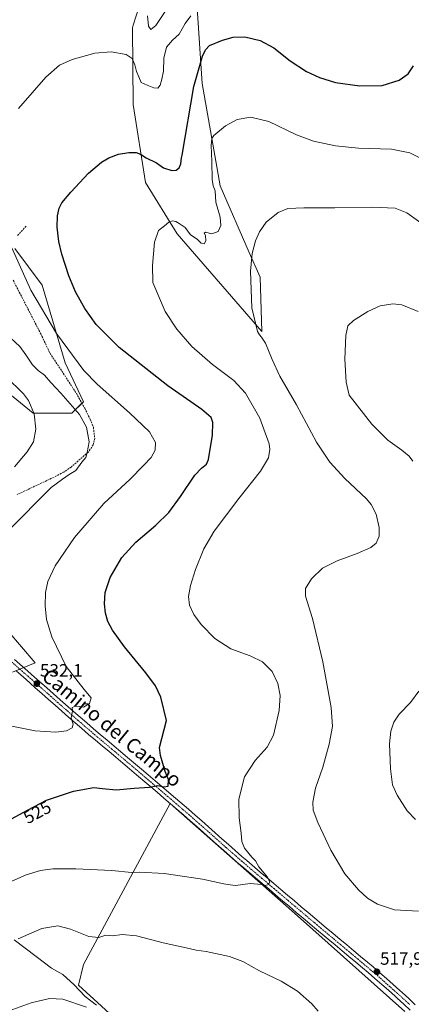
# Model space of a CAD drawing. Units: metres. Extents: x 583682 to 587127, y 4719684 to 4722039.
# Drawn here: x 585940 to 586159, y 4721034 to 4721585 of the extents above; entities that cross this region are included whole.
import ezdxf
from ezdxf.enums import TextEntityAlignment as Align

# ---------------------------------------------------------------- set-up
doc = ezdxf.new("R2010")
doc.units = ezdxf.units.M
doc.header["$MEASUREMENT"] = 0
doc.linetypes.add('TRAZO_Y_PUNTO', pattern=[1, 0.5, -0.25, 0, -0.25])
doc.linetypes.add('TRAZOSX2', pattern=[1.5, 1, -0.5])
for name, color, linetype, lineweight in [('Carátula', 7, 'Continuous', 5), ('Cultivos herbáceos CxS', 92, 'Continuous', 0), ('Cultivos leñosos', 92, 'Continuous', 0), ('Cultivos leñosos CxS', 92, 'Continuous', 0), ('Curva de nivel maestra', 36, 'Continuous', 30), ('Curva de nivel normal', 36, 'Continuous', 0), ('Matorral', 135, 'Continuous', 0), ('Matorral CxS', 135, 'Continuous', 0), ('Municipio', 9, 'Continuous', 13), ('Municipio CxS', 142, 'Continuous', 0), ('Pista pavimentada', 135, 'Continuous', 13), ('Pista pavimentada Cxs', 135, 'Continuous', 0), ('Pista pavimentada eje', 135, 'TRAZO_Y_PUNTO', 0), ('Punto de cota en terreno', 7, 'Continuous', 0), ('Rótulo de curva de nivel directora', 19, 'Continuous', 0), ('Rótulo de punto de cota en terreno', 19, 'Continuous', 0), ('Senda', 19, 'TRAZOSX2', 0), ('Texto cartográfico', 19, 'Continuous', 0)]:
    doc.layers.add(name, color=color, linetype=linetype, lineweight=lineweight)
doc.styles.add('Arial', font='txt', dxfattribs={"height": 0.2})

# ---------------------------------------------------------------- blocks, each defined once
blk = doc.blocks.new('*U159')
at = {"layer": 'Cultivos herbáceos CxS', "color": 92, "linetype": 'Continuous', "lineweight": 0}
for points in [[(585936.05, 4721220.02, 533.37), (585948.87, 4721225.15, 532.48), (585933.49, 4721243.1, 533.05)], [(585933.49, 4721376.51, 542.84), (585947.59, 4721364.97, 539.98), (585969.39, 4721364.97, 535.54), (585975.8, 4721371.38, 532.96), (585965.54, 4721393.19, 531.09), (585952.72, 4721436.8, 527.01), (585937.34, 4721457.33, 528.47)], [(586008.68, 4721598.26, 534.96), (586003.71, 4721582.25, 532.12), (586003.27, 4721580.81, 531.97), (586003.67, 4721537.94, 527.15), (586010.44, 4721494.27, 522.02), (586028.29, 4721465.47, 519.42), (586075.63, 4721410.84, 514.15), (586074.62, 4721441.16, 513.8), (586068.57, 4721455, 514.95), (586052.36, 4721492.39, 518.26), (586042.15, 4721549.66, 522.98), (586039.18, 4721594.63, 529.9)], [(586155.63, 4721030.03, 517.46), (586095.62, 4721083.59, 519.18), (586024.26, 4721146.36, 523.75), (586024.26, 4721146.36, 523.75), (585975.84, 4721056.27, 512.58), (585973.06, 4721044.76, 511.11), (586029.02, 4720993.57, 508.79)]]:
    blk.add_polyline3d(points, dxfattribs=at)
blk = doc.blocks.new('*U167')
at = {"layer": 'Curva de nivel normal', "color": 36, "linetype": 'Continuous', "lineweight": 0}
for points in [[(585933.53, 4721298.86, 535), (585957.83, 4721323.34, 535), (585964.03, 4721328.01, 535), (585967.76, 4721330.65, 535), (585971.6, 4721333.01, 535), (585974.83, 4721337.57, 535), (585977.2, 4721340.24, 535), (585977.93, 4721342.94, 535), (585979.01, 4721349.04, 535), (585977.58, 4721357.28, 535), (585973.57, 4721364.27, 535), (585963.14, 4721376.18, 535), (585957.48, 4721382.18, 535), (585953.94, 4721386.3, 535), (585950.42, 4721388.99, 535), (585947.24, 4721392.17, 535), (585943.52, 4721397.72, 535), (585940.22, 4721402.44, 535), (585932.49, 4721409.48, 535)], [(586011.68, 4721587.52, 535), (586012.2, 4721581.8, 535), (586013.61, 4721579.91, 535), (586016.39, 4721582.2, 535), (586021.5, 4721589.94, 535)]]:
    blk.add_polyline3d(points, dxfattribs=at)
blk = doc.blocks.new('*U169')
at = {"layer": 'Curva de nivel normal', "color": 36, "linetype": 'Continuous', "lineweight": 0}
blk.add_polyline3d([(585932.32, 4721385.59, 540), (585942.31, 4721375.86, 540), (585944.98, 4721372.07, 540), (585948.32, 4721364.72, 540), (585949.19, 4721356.15, 540), (585947.82, 4721348.91, 540), (585944.38, 4721343.3, 540), (585937.24, 4721334.89, 540)], dxfattribs=at)
blk = doc.blocks.new('*U171')
at = {"layer": 'Curva de nivel normal', "color": 36, "linetype": 'Continuous', "lineweight": 0}
for points in [[(586035.89, 4721587.6, 530), (586032.8, 4721583.26, 530), (586029.46, 4721577.25, 530), (586025.64, 4721573.9, 530), (586022.36, 4721569.92, 530), (586020.71, 4721563.82, 530), (586020.56, 4721556.49, 530), (586019.63, 4721552.15, 530), (586018.8, 4721548.7, 530), (586017.44, 4721547.11, 530), (586015.21, 4721547.15, 530), (586011.54, 4721548.7, 530), (586008.09, 4721550.29, 530), (586006.71, 4721553.36, 530), (586005.45, 4721556.32, 530), (586004.48, 4721560.14, 530), (586003.01, 4721563.55, 530), (585999.78, 4721565.83, 530), (585991.4, 4721567.3, 530), (585982.17, 4721566.64, 530), (585969.59, 4721563.04, 530), (585962.34, 4721559.99, 530), (585954.77, 4721553.26, 530), (585939.42, 4721535.55, 530)], [(585935.65, 4721457.61, 530), (585946.3, 4721433.99, 530), (585960.76, 4721409.6, 530), (585976.04, 4721388.93, 530), (585983.49, 4721381.29, 530), (586001.56, 4721365.26, 530), (586012.74, 4721354.57, 530), (586016.15, 4721348.57, 530), (586016.02, 4721344.24, 530), (586013.72, 4721340.24, 530), (586009.43, 4721335.7, 530), (586001.91, 4721328.02, 530), (585987.21, 4721314.5, 530), (585970.74, 4721295.41, 530), (585960, 4721279.62, 530), (585955.85, 4721270.73, 530), (585954.63, 4721264.66, 530), (585954.4, 4721257.08, 530), (585955.18, 4721249.54, 530), (585958.07, 4721239.76, 530), (585966.12, 4721223.15, 530), (585976.22, 4721210.24, 530), (585980.18, 4721205.54, 530), (585979.11, 4721202.37, 530), (585975.87, 4721200.3, 530), (585973.54, 4721200.79, 530), (585971.45, 4721201.04, 530), (585969.59, 4721200.14, 530), (585969.6, 4721198.19, 530), (585968.99, 4721194.35, 530), (585970.13, 4721190.82, 530), (585969.41, 4721188.8, 530), (585966.3, 4721187.08, 530), (585960.37, 4721186.46, 530), (585948.81, 4721187.21, 530), (585932.09, 4721190.54, 530)]]:
    blk.add_polyline3d(points, dxfattribs=at)
blk = doc.blocks.new('*U176')
at = {"layer": 'Curva de nivel normal', "color": 36, "linetype": 'Continuous', "lineweight": 0}
for points in [[(585932.2, 4721029.68, 510), (585946.54, 4721034.9, 510), (585956.75, 4721037.16, 510), (585964.26, 4721036.8, 510), (585977.46, 4721032.46, 510)], [(586161.62, 4721137.51, 510), (586157.03, 4721142.38, 510), (586151.29, 4721151.05, 510), (586148.73, 4721156.87, 510), (586147.57, 4721165.84, 510), (586147.12, 4721179.95, 510), (586147.78, 4721186.86, 510), (586149.55, 4721192.06, 510), (586152.55, 4721196.55, 510), (586158.89, 4721202.96, 510), (586163.56, 4721209.38, 510)], [(586160.08, 4721338.08, 510), (586158.01, 4721340.94, 510), (586154.02, 4721344.34, 510), (586146.14, 4721349.92, 510), (586137.14, 4721358.85, 510), (586124.49, 4721375.18, 510), (586122.75, 4721382.46, 510), (586122, 4721395.21, 510), (586122.54, 4721408.58, 510), (586123.7, 4721413.92, 510), (586126.88, 4721416.98, 510), (586134.88, 4721422.03, 510), (586141.88, 4721425.14, 510), (586148.84, 4721426.25, 510), (586154.04, 4721425.62, 510), (586163.18, 4721421.95, 510)]]:
    blk.add_polyline3d(points, dxfattribs=at)
blk = doc.blocks.new('*U178')
at = {"layer": 'Curva de nivel normal', "color": 36, "linetype": 'Continuous', "lineweight": 0}
for points in [[(585939.27, 4721070.66, 515), (585952.56, 4721076.46, 515), (585961.45, 4721077.87, 515), (585968.65, 4721076.03, 515), (585978.91, 4721072.01, 515), (585984.46, 4721071.48, 515), (585988.37, 4721072.66, 515), (585992.04, 4721072.37, 515), (585997.54, 4721073.12, 515), (586005.48, 4721072.43, 515), (586020.5, 4721068.37, 515), (586033.23, 4721065.58, 515), (586038.97, 4721064.24, 515), (586044.51, 4721063.55, 515), (586057.57, 4721060.82, 515), (586065, 4721058.06, 515), (586074.32, 4721052.72, 515), (586086.5, 4721047.04, 515), (586095.54, 4721041.32, 515), (586103.57, 4721034.23, 515), (586107.17, 4721030.16, 515)], [(586163.27, 4721086.11, 515), (586149.94, 4721086.94, 515), (586140.44, 4721090.1, 515), (586134.76, 4721093.42, 515), (586129.68, 4721098.02, 515), (586122.1, 4721107.11, 515), (586114.32, 4721120.32, 515), (586106.87, 4721135.87, 515), (586104.37, 4721142.71, 515), (586104.13, 4721147.23, 515), (586105.59, 4721155, 515), (586109.67, 4721166.78, 515), (586113.36, 4721179.71, 515), (586115.15, 4721189.59, 515), (586114.4, 4721200.29, 515), (586109.75, 4721225.82, 515), (586103.89, 4721249.96, 515), (586100, 4721262.56, 515), (586100.05, 4721266.9, 515), (586103.45, 4721272.3, 515), (586109.65, 4721278.19, 515), (586117.77, 4721282.38, 515), (586129.04, 4721286.5, 515), (586136.62, 4721289.79, 515), (586139.55, 4721292.15, 515), (586141.23, 4721296.15, 515), (586141.32, 4721301.02, 515), (586139.56, 4721308.5, 515), (586136.76, 4721313.96, 515), (586134.12, 4721317.14, 515), (586122.01, 4721328.49, 515), (586113.7, 4721337.57, 515), (586106.26, 4721348.83, 515), (586094.95, 4721369.64, 515), (586085.78, 4721385.8, 515), (586081.46, 4721394.99, 515), (586077.59, 4721404.29, 515), (586075.5, 4721407.54, 515), (586074.25, 4721408.95, 515), (586073.21, 4721410.73, 515), (586070.03, 4721424.08, 515), (586069.24, 4721444.52, 515), (586070.29, 4721454.36, 515), (586072.08, 4721461.53, 515), (586074.23, 4721466.52, 515), (586077.98, 4721471.98, 515), (586084.76, 4721477.49, 515), (586090.18, 4721479.55, 515), (586099.22, 4721480.08, 515), (586116.55, 4721479.99, 515), (586137.55, 4721480.32, 515), (586150.24, 4721479.77, 515), (586156.76, 4721477.3, 515), (586164.62, 4721471.66, 515)]]:
    blk.add_polyline3d(points, dxfattribs=at)
blk = doc.blocks.new('*U187')
at = {"layer": 'Curva de nivel normal', "color": 36, "linetype": 'Continuous', "lineweight": 0}
blk.add_polyline3d([(585935.7, 4721102.88, 520), (585943.69, 4721106.56, 520), (585951.81, 4721108.86, 520), (585958.69, 4721109.81, 520), (585971.64, 4721109.93, 520), (585991.61, 4721108.86, 520), (586002.63, 4721107.89, 520), (586007.37, 4721107.94, 520), (586020.89, 4721107.17, 520), (586042.5, 4721104.06, 520), (586054.33, 4721101.51, 520), (586058, 4721100.81, 520), (586060.92, 4721100.59, 520), (586069.01, 4721101.68, 520), (586075.47, 4721101.13, 520), (586077.7, 4721100.47, 520), (586079.34, 4721101.15, 520), (586080.1, 4721102.37, 520), (586078.74, 4721105.12, 520), (586073.96, 4721110.93, 520), (586071.99, 4721114.32, 520), (586069.94, 4721116.36, 520), (586065.88, 4721121.52, 520), (586064.41, 4721125.16, 520), (586064.07, 4721129.88, 520), (586062.91, 4721138.36, 520), (586062.82, 4721148.92, 520), (586065.98, 4721161.41, 520), (586071.88, 4721170.54, 520), (586078.6, 4721177.98, 520), (586082.15, 4721184.72, 520), (586085.3, 4721198.6, 520), (586085.85, 4721206.87, 520), (586084.57, 4721213.58, 520), (586081.4, 4721220.32, 520), (586076.09, 4721225.74, 520), (586069.13, 4721229.12, 520), (586058.32, 4721232.98, 520), (586049.34, 4721238.84, 520), (586041.68, 4721246.72, 520), (586037.58, 4721252.27, 520), (586035.22, 4721257.44, 520), (586034.65, 4721262.43, 520), (586035.68, 4721268.56, 520), (586038.53, 4721277.54, 520), (586043.23, 4721288.99, 520), (586049.01, 4721298.91, 520), (586062.75, 4721317.24, 520), (586074.88, 4721332.53, 520), (586079.28, 4721340.07, 520), (586080.05, 4721344.64, 520), (586079.67, 4721347.86, 520), (586074.48, 4721362.23, 520), (586066.46, 4721376.21, 520), (586059.93, 4721383.28, 520), (586047.94, 4721392.31, 520), (586036.39, 4721402.43, 520), (586027.98, 4721412.02, 520), (586021.62, 4721422, 520), (586014.55, 4721438.25, 520), (586014.44, 4721447.81, 520), (586015.61, 4721460.88, 520), (586017.9, 4721467.25, 520), (586021.21, 4721469.97, 520), (586023.54, 4721472.01, 520), (586025.58, 4721472.77, 520), (586027.57, 4721472.4, 520), (586029.29, 4721471.33, 520), (586032.7, 4721469.08, 520), (586035.8, 4721464.85, 520), (586039.51, 4721462.49, 520), (586041.62, 4721460.31, 520), (586043.34, 4721459.88, 520), (586044.2, 4721461.46, 520), (586044.13, 4721464.5, 520), (586043.42, 4721465.92, 520), (586044.15, 4721466.47, 520), (586047.59, 4721465.47, 520), (586051.27, 4721466.69, 520), (586052.74, 4721470.15, 520), (586052.29, 4721474.76, 520), (586049.86, 4721483.18, 520), (586049.43, 4721489.51, 520), (586048.35, 4721492.25, 520), (586047.81, 4721495.96, 520), (586047.67, 4721506.02, 520), (586047.21, 4721514.92, 520), (586047.73, 4721518.78, 520), (586048.79, 4721520.5, 520), (586055.22, 4721525.84, 520), (586061.88, 4721529.41, 520), (586069.55, 4721530.77, 520), (586079.55, 4721528.36, 520), (586095.11, 4721520.94, 520), (586104.45, 4721517.4, 520), (586116.78, 4721514.73, 520), (586129.73, 4721513.39, 520), (586148.09, 4721512.94, 520), (586158.47, 4721510.84, 520), (586166.65, 4721506.68, 520)], dxfattribs=at)
blk = doc.blocks.new('*U200')
at = {"layer": 'Curva de nivel maestra', "color": 36, "linetype": 'Continuous', "lineweight": 30}
blk.add_polyline3d([(585933.2, 4721136.59, 525), (585944.87, 4721142.86, 525), (585955.16, 4721148.28, 525), (585970.27, 4721153.28, 525), (585981.58, 4721155.36, 525), (585986.48, 4721154.8, 525), (585994.06, 4721154.15, 525), (586004.27, 4721155.04, 525), (586012.72, 4721155.62, 525), (586017.44, 4721156.56, 525), (586020.8, 4721155.83, 525), (586023.14, 4721156.24, 525), (586023.4, 4721159.81, 525), (586021.63, 4721164.28, 525), (586018.92, 4721173.28, 525), (586018.35, 4721177.74, 525), (586022.24, 4721192.93, 525), (586019.12, 4721206, 525), (586016.21, 4721212.31, 525), (586010.76, 4721219.64, 525), (585998.83, 4721234.19, 525), (585992.06, 4721243.45, 525), (585989.5, 4721248.32, 525), (585988.21, 4721252.96, 525), (585987.51, 4721258.33, 525), (585987.9, 4721264.56, 525), (585990.76, 4721273.05, 525), (585997.3, 4721284.18, 525), (586005.05, 4721292.87, 525), (586016.25, 4721302.3, 525), (586023.54, 4721309.49, 525), (586030.21, 4721318.28, 525), (586038.18, 4721330.24, 525), (586041.92, 4721334.29, 525), (586044.58, 4721336.4, 525), (586045.85, 4721339.03, 525), (586047.98, 4721352.75, 525), (586048.18, 4721359.75, 525), (586047.23, 4721362.67, 525), (586042.1, 4721367.17, 525), (586023.04, 4721380.41, 525), (585995.72, 4721401.76, 525), (585982.96, 4721414.68, 525), (585976.66, 4721423.7, 525), (585971.36, 4721433.06, 525), (585967.62, 4721441.99, 525), (585963.72, 4721454.02, 525), (585962, 4721461.08, 525), (585961.16, 4721469.13, 525), (585961.33, 4721475.57, 525), (585962.29, 4721479.86, 525), (585963.8, 4721482.8, 525), (585968.82, 4721488.86, 525), (585978.71, 4721499.36, 525), (585985.87, 4721505.61, 525), (585990.02, 4721508.08, 525), (585995.45, 4721509.98, 525), (586001.18, 4721511.06, 525), (586005.24, 4721510.94, 525), (586007.74, 4721510.05, 525), (586010.9, 4721508.09, 525), (586016.71, 4721505.25, 525), (586020.62, 4721502.49, 525), (586025.24, 4721500.98, 525), (586027.6, 4721501.1, 525), (586029.31, 4721502.37, 525), (586030.26, 4721504.59, 525), (586030.6, 4721507.93, 525), (586031, 4721509.49, 525), (586037.6, 4721548, 525), (586042.34, 4721564.87, 525), (586044.07, 4721568.53, 525), (586046.3, 4721570.87, 525), (586053.62, 4721573.91, 525), (586059.65, 4721575.59, 525), (586066.17, 4721575.84, 525), (586074.72, 4721573.78, 525), (586082.26, 4721569.6, 525), (586091.5, 4721562.39, 525), (586100.58, 4721556.35, 525), (586107.81, 4721552.92, 525), (586116.81, 4721550.29, 525), (586130.55, 4721548.26, 525), (586142.95, 4721548.52, 525), (586152.51, 4721551.43, 525), (586157.44, 4721555.01, 525), (586160.56, 4721559.53, 525)], dxfattribs=at)
blk = doc.blocks.new('5PATER')
at = {"layer": 'Carátula', "linetype": 'Continuous', "lineweight": 5}
h = blk.add_hatch(color=250, dxfattribs=at)
edge = h.paths.add_edge_path()
edge.add_ellipse((0, 0.01), major_axis=(-1.33, -1.34), ratio=0.999422, start_angle=0, end_angle=360)

msp = doc.modelspace()

# ---------------------------------------------------------------- linework, layer by layer
at = {"layer": 'Cultivos herbáceos CxS', "color": 92, "linetype": 'Continuous', "lineweight": 0}
for points in [[(586039.18, 4721594.63, 529.9), (586042.15, 4721549.66, 522.98), (586052.36, 4721492.39, 518.26), (586068.57, 4721455, 514.95), (586074.62, 4721441.16, 513.8), (586075.63, 4721410.84, 514.15), (586028.28, 4721465.47, 519.42), (586010.44, 4721494.27, 522.02), (586003.67, 4721537.94, 527.15), (586003.27, 4721580.82, 531.97), (586003.71, 4721582.25, 532.12), (586008.68, 4721598.26, 534.96)], [(585937.34, 4721457.33, 528.47), (585952.72, 4721436.8, 527.01), (585965.54, 4721393.19, 531.09), (585975.8, 4721371.38, 532.96), (585974.97, 4721370.55, 533.22), (585969.39, 4721364.97, 535.54), (585947.59, 4721364.97, 539.98), (585933.49, 4721376.51, 542.84)], [(585933.48, 4721243.11, 533.05), (585948.87, 4721225.15, 532.48), (585942.42, 4721222.56, 532.83), (585940.24, 4721221.69, 532.95), (585938.06, 4721220.82, 533.16)], [(586029.02, 4720993.57, 508.79), (585973.06, 4721044.76, 511.11), (585975.84, 4721056.27, 512.58), (586024.26, 4721146.36, 523.75), (586095.62, 4721083.59, 519.18), (586155.63, 4721030.03, 517.46)]]:
    msp.add_polyline3d(points, dxfattribs=at)
at = {"layer": 'Cultivos leñosos', "color": 92, "linetype": 'Continuous', "lineweight": 0}
msp.add_polyline3d([(586029.02, 4720993.57, 508.79), (585973.06, 4721044.76, 511.11), (585975.84, 4721056.27, 512.58), (586024.26, 4721146.36, 523.75), (586095.62, 4721083.59, 519.18), (586155.63, 4721030.03, 517.46)], dxfattribs=at)
at = {"layer": 'Cultivos leñosos CxS', "color": 92, "linetype": 'Continuous', "lineweight": 0}
msp.add_polyline3d([(586029.02, 4720993.57, 508.79), (585973.06, 4721044.76, 511.11), (585975.84, 4721056.27, 512.58), (586024.26, 4721146.36, 523.75), (586095.62, 4721083.59, 519.18), (586155.63, 4721030.03, 517.46)], dxfattribs=at)
at = {"layer": 'Matorral', "color": 135, "linetype": 'Continuous', "lineweight": 0}
for points in [[(586039.18, 4721594.63, 529.9), (586042.15, 4721549.66, 522.98), (586052.36, 4721492.39, 518.26), (586068.57, 4721455, 514.95), (586074.62, 4721441.16, 513.8), (586075.63, 4721410.84, 514.15), (586028.28, 4721465.47, 519.42), (586010.44, 4721494.27, 522.02), (586003.67, 4721537.94, 527.15), (586003.27, 4721580.82, 531.97), (586003.71, 4721582.25, 532.12), (586008.68, 4721598.26, 534.96)], [(585937.34, 4721457.33, 528.47), (585952.72, 4721436.8, 527.01), (585965.54, 4721393.19, 531.09), (585975.8, 4721371.38, 532.96), (585974.97, 4721370.55, 533.22), (585969.39, 4721364.97, 535.54), (585947.59, 4721364.97, 539.98), (585933.49, 4721376.51, 542.84)], [(585933.48, 4721243.11, 533.05), (585948.87, 4721225.15, 532.48), (585942.42, 4721222.56, 532.83), (585940.24, 4721221.69, 532.95), (585938.06, 4721220.82, 533.16)]]:
    msp.add_polyline3d(points, dxfattribs=at)
at = {"layer": 'Matorral CxS', "color": 135, "linetype": 'Continuous', "lineweight": 0}
for points in [[(586039.18, 4721594.63, 529.9), (586042.15, 4721549.66, 522.98), (586052.36, 4721492.39, 518.26), (586068.57, 4721455, 514.95), (586074.62, 4721441.16, 513.8), (586075.63, 4721410.84, 514.15), (586028.28, 4721465.47, 519.42), (586010.44, 4721494.27, 522.02), (586003.67, 4721537.94, 527.15), (586003.27, 4721580.81, 531.97), (586003.71, 4721582.25, 532.12), (586008.68, 4721598.26, 534.96)], [(585937.34, 4721457.33, 528.47), (585952.72, 4721436.8, 527.01), (585965.54, 4721393.19, 531.09), (585975.8, 4721371.38, 532.96), (585969.39, 4721364.97, 535.54), (585947.59, 4721364.97, 539.98), (585933.49, 4721376.51, 542.84)], [(585933.49, 4721243.1, 533.05), (585948.87, 4721225.15, 532.48), (585936.05, 4721220.02, 533.37)]]:
    msp.add_polyline3d(points, dxfattribs=at)
at = {"layer": 'Municipio', "color": 9, "linetype": 'Continuous', "lineweight": 13}
msp.add_polyline3d([(585937.06, 4721070.02, 514.8), (585949.37, 4721060.7, 512.8), (585957.93, 4721054.2, 511.69), (585964.25, 4721050.7, 511.47), (585970.62, 4721044.89, 511.02), (585976.75, 4721038.39, 510.49), (585983.06, 4721033.58, 510.27)], dxfattribs=at)
msp.add_polyline3d([(585937.06, 4721070.02, 514.8), (585949.37, 4721060.7, 512.8), (585957.93, 4721054.2, 511.69), (585964.25, 4721050.7, 511.47), (585970.62, 4721044.89, 511.02), (585976.75, 4721038.39, 510.49), (585983.06, 4721033.58, 510.27)], dxfattribs=at)
at = {"layer": 'Municipio CxS', "color": 142, "linetype": 'Continuous', "lineweight": 0}
for points in [[(585983.06, 4721033.58, 510.27), (585976.75, 4721038.39, 510.49), (585970.62, 4721044.89, 511.02), (585964.25, 4721050.7, 511.47), (585957.93, 4721054.2, 511.69), (585949.37, 4721060.7, 512.8), (585937.06, 4721070.02, 514.8)], [(585937.06, 4721070.02, 514.8), (585949.37, 4721060.7, 512.8), (585957.93, 4721054.2, 511.69), (585964.25, 4721050.7, 511.47), (585970.62, 4721044.89, 511.02), (585976.75, 4721038.39, 510.49), (585983.06, 4721033.58, 510.27)], [(585983.06, 4721033.58, 510.27), (585976.75, 4721038.39, 510.49), (585970.62, 4721044.89, 511.02), (585964.25, 4721050.7, 511.47), (585957.93, 4721054.2, 511.69), (585949.37, 4721060.7, 512.8), (585937.06, 4721070.02, 514.8)], [(585937.06, 4721070.02, 514.8), (585949.37, 4721060.7, 512.8), (585957.93, 4721054.2, 511.69), (585964.25, 4721050.7, 511.47), (585970.62, 4721044.89, 511.02), (585976.75, 4721038.39, 510.49), (585983.06, 4721033.58, 510.27)]]:
    msp.add_polyline3d(points, dxfattribs=at)
at = {"layer": 'Pista pavimentada', "color": 135, "linetype": 'Continuous', "lineweight": 13}
for points in [[(585937.23, 4721227.13, 533.38), (585944.73, 4721220.53, 532.66), (585948.47, 4721217.23, 532.22), (585955.36, 4721211.17, 531.55), (585959.08, 4721207.87, 531.12), (585962.8, 4721204.58, 530.77), (585970.26, 4721198, 529.85), (585974, 4721194.72, 529.54), (585977.65, 4721191.55, 529.14), (585981.43, 4721188.3, 528.53), (585985.23, 4721185.07, 528.31), (585989.04, 4721181.87, 527.91), (586000.5, 4721172.27, 526.72), (586008.3, 4721165.66, 525.84), (586012.09, 4721162.42, 525.44), (586015.89, 4721159.19, 525.08), (586027.26, 4721149.47, 523.94), (586034.52, 4721143.23, 522.88), (586038.29, 4721139.96, 522.48), (586042.04, 4721136.67, 522.11), (586049.5, 4721130.05, 521.68), (586053.23, 4721126.73, 521.4), (586056.96, 4721123.42, 521.36), (586060.7, 4721120.12, 520.9), (586064.47, 4721116.84, 520.59), (586067.16, 4721114.52, 520.52), (586074.76, 4721108.04, 519.93), (586078.57, 4721104.8, 519.7), (586082.38, 4721101.57, 519.5), (586086.19, 4721098.33, 519.62), (586090.01, 4721095.11, 519.28), (586093.83, 4721091.88, 519.04), (586097.65, 4721088.66, 519.03), (586101.47, 4721085.43, 518.82), (586105.3, 4721082.21, 518.6), (586111.68, 4721076.83, 518.64), (586115.51, 4721073.62, 518.58), (586119.35, 4721070.41, 518.37), (586123.19, 4721067.21, 518.33), (586127.02, 4721064, 518.3), (586130.86, 4721060.79, 518.13), (586134.69, 4721057.58, 518.09), (586137.87, 4721054.9, 518.01), (586141.66, 4721051.65, 517.9), (586145.42, 4721048.36, 517.79), (586152.88, 4721041.7, 517.51), (586154.17, 4721040.55, 517.47), (586157.86, 4721037.19, 517.35), (586161.48, 4721033.74, 517.08)], [(586158.65, 4721030.64, 517.12), (586155.04, 4721034.09, 517.3), (586151.34, 4721037.45, 517.45), (586150.14, 4721038.52, 517.46), (586146.42, 4721041.85, 517.66), (586142.68, 4721045.18, 517.77), (586138.93, 4721048.47, 517.91), (586135.13, 4721051.72, 518.08), (586131.99, 4721054.37, 518.16), (586128.16, 4721057.59, 518.34), (586124.32, 4721060.79, 518.45), (586120.49, 4721064, 518.51), (586116.65, 4721067.21, 518.61), (586112.81, 4721070.41, 518.7), (586105.16, 4721076.84, 518.91), (586102.56, 4721079.04, 518.96), (586098.73, 4721082.26, 519.12), (586094.91, 4721085.48, 519.23), (586091.09, 4721088.71, 519.37), (586087.27, 4721091.93, 519.51), (586083.45, 4721095.16, 519.62), (586079.64, 4721098.39, 519.8), (586075.83, 4721101.63, 519.95), (586072.02, 4721104.86, 520.12), (586068.22, 4721108.1, 520.32), (586064.42, 4721111.35, 520.55), (586061.72, 4721113.67, 520.78), (586057.96, 4721116.95, 521.03), (586054.21, 4721120.25, 521.29), (586050.48, 4721123.56, 521.54), (586043.03, 4721130.19, 522.03), (586039.29, 4721133.5, 522.38), (586035.54, 4721136.79, 522.68), (586031.78, 4721140.06, 522.93), (586028.33, 4721143.03, 523.4), (586024.54, 4721146.27, 523.74), (586020.76, 4721149.52, 524.09), (586016.97, 4721152.76, 524.54), (586005.59, 4721162.46, 525.93), (586001.57, 4721165.88, 526.39), (585997.76, 4721169.1, 526.71), (585993.95, 4721172.3, 527.21), (585990.12, 4721175.49, 527.64), (585986.3, 4721178.69, 527.94), (585982.49, 4721181.9, 528.46), (585978.69, 4721185.12, 528.91), (585974.92, 4721188.37, 529.37), (585971.23, 4721191.58, 529.76), (585967.49, 4721194.86, 530.08), (585963.76, 4721198.14, 530.63), (585960.03, 4721201.43, 530.97), (585956.31, 4721204.72, 531.19), (585952.59, 4721208.02, 531.58), (585948.85, 4721211.31, 532.02), (585945.76, 4721214.04, 532.25), (585942.01, 4721217.33, 532.76), (585938.27, 4721220.63, 533.14)]]:
    msp.add_polyline3d(points, dxfattribs=at)
at = {"layer": 'Pista pavimentada Cxs', "color": 135, "linetype": 'Continuous', "lineweight": 0}
for points in [[(585937.23, 4721227.13, 533.38), (585944.73, 4721220.53, 532.66), (585948.47, 4721217.23, 532.22), (585955.36, 4721211.17, 531.55), (585959.08, 4721207.87, 531.12), (585962.8, 4721204.58, 530.77), (585970.26, 4721198, 529.85), (585974, 4721194.72, 529.54), (585977.65, 4721191.55, 529.14), (585981.43, 4721188.3, 528.53), (585985.23, 4721185.07, 528.31), (585989.04, 4721181.87, 527.91), (586000.5, 4721172.27, 526.72), (586008.3, 4721165.66, 525.84), (586012.09, 4721162.42, 525.44), (586015.89, 4721159.19, 525.08), (586027.26, 4721149.47, 523.94), (586034.52, 4721143.23, 522.88), (586038.29, 4721139.96, 522.48), (586042.04, 4721136.67, 522.11), (586049.5, 4721130.05, 521.68), (586053.23, 4721126.73, 521.4), (586056.96, 4721123.42, 521.36), (586060.7, 4721120.12, 520.9), (586064.47, 4721116.84, 520.59), (586067.16, 4721114.52, 520.52), (586074.76, 4721108.04, 519.93), (586078.57, 4721104.8, 519.7), (586082.38, 4721101.57, 519.5), (586086.19, 4721098.33, 519.62), (586090.01, 4721095.11, 519.28), (586093.83, 4721091.88, 519.04), (586097.65, 4721088.66, 519.03), (586101.47, 4721085.43, 518.82), (586105.3, 4721082.21, 518.6), (586111.68, 4721076.83, 518.64), (586115.51, 4721073.62, 518.58), (586119.35, 4721070.41, 518.37), (586123.19, 4721067.21, 518.33), (586127.02, 4721064, 518.3), (586130.86, 4721060.79, 518.13), (586134.69, 4721057.58, 518.09), (586137.87, 4721054.9, 518.01), (586141.66, 4721051.65, 517.9), (586145.42, 4721048.36, 517.79), (586152.88, 4721041.7, 517.51), (586154.17, 4721040.55, 517.47), (586157.86, 4721037.19, 517.35), (586161.48, 4721033.74, 517.08)], [(586158.65, 4721030.64, 517.12), (586155.04, 4721034.09, 517.3), (586151.34, 4721037.45, 517.45), (586150.14, 4721038.52, 517.46), (586146.42, 4721041.85, 517.66), (586142.68, 4721045.18, 517.77), (586138.93, 4721048.47, 517.91), (586135.13, 4721051.72, 518.08), (586131.99, 4721054.37, 518.16), (586128.16, 4721057.59, 518.34), (586124.32, 4721060.79, 518.45), (586120.49, 4721064, 518.51), (586116.65, 4721067.21, 518.61), (586112.81, 4721070.41, 518.7), (586105.16, 4721076.84, 518.91), (586102.56, 4721079.04, 518.96), (586098.73, 4721082.26, 519.12), (586094.91, 4721085.48, 519.23), (586091.09, 4721088.71, 519.37), (586087.27, 4721091.93, 519.51), (586083.45, 4721095.16, 519.62), (586079.64, 4721098.39, 519.8), (586075.83, 4721101.63, 519.95), (586072.02, 4721104.86, 520.12), (586068.22, 4721108.1, 520.32), (586064.42, 4721111.35, 520.55), (586061.72, 4721113.67, 520.78), (586057.96, 4721116.95, 521.03), (586054.21, 4721120.25, 521.29), (586050.48, 4721123.56, 521.54), (586043.03, 4721130.19, 522.03), (586039.29, 4721133.5, 522.38), (586035.54, 4721136.79, 522.68), (586031.78, 4721140.06, 522.93), (586028.33, 4721143.03, 523.4), (586024.54, 4721146.27, 523.74), (586020.76, 4721149.52, 524.09), (586016.97, 4721152.76, 524.54), (586005.59, 4721162.46, 525.93), (586001.57, 4721165.88, 526.39), (585997.76, 4721169.1, 526.71), (585993.95, 4721172.3, 527.21), (585990.12, 4721175.49, 527.64), (585986.3, 4721178.69, 527.94), (585982.49, 4721181.9, 528.46), (585978.69, 4721185.12, 528.91), (585974.92, 4721188.37, 529.37), (585971.23, 4721191.58, 529.76), (585967.49, 4721194.86, 530.08), (585963.76, 4721198.14, 530.63), (585960.03, 4721201.43, 530.97), (585956.31, 4721204.72, 531.19), (585952.59, 4721208.02, 531.58), (585948.85, 4721211.31, 532.02), (585945.76, 4721214.04, 532.25), (585942.01, 4721217.33, 532.76), (585938.27, 4721220.63, 533.14)]]:
    msp.add_polyline3d(points, dxfattribs=at)
at = {"layer": 'Pista pavimentada eje', "color": 135, "linetype": 'TRAZO_Y_PUNTO', "lineweight": 0}
msp.add_polyline3d([(585935.88, 4721225.53, 533.38), (585941.5, 4721220.58, 532.84), (585945.24, 4721217.28, 532.43), (585947.12, 4721215.64, 532.2), (585948.69, 4721214.25, 532.05), (585950.24, 4721212.89, 531.91), (585953.98, 4721209.6, 531.55), (585957.7, 4721206.3, 531.16), (585961.42, 4721203.01, 530.84), (585965.15, 4721199.72, 530.47), (585967.01, 4721198.08, 530.19), (585968.88, 4721196.43, 529.97), (585972.62, 4721193.15, 529.6), (585974.46, 4721191.55, 529.44), (585976.29, 4721189.96, 529.22), (585978.18, 4721188.34, 528.95), (585980.06, 4721186.71, 528.72), (585981.96, 4721185.1, 528.5), (585983.86, 4721183.49, 528.36), (585985.77, 4721181.88, 528.15), (585987.67, 4721180.28, 527.93), (585991.49, 4721177.08, 527.58), (585993.41, 4721175.49, 527.36), (585995.32, 4721173.89, 527.18), (585997.22, 4721172.29, 526.95), (585999.13, 4721170.69, 526.73), (586001.04, 4721169.08, 526.58), (586002.94, 4721167.47, 526.36), (586004.95, 4721165.76, 526.11), (586006.95, 4721164.06, 525.9), (586008.84, 4721162.44, 525.69), (586010.74, 4721160.83, 525.46), (586012.64, 4721159.21, 525.27), (586014.53, 4721157.6, 525.01), (586016.43, 4721155.98, 524.85), (586018.33, 4721154.36, 524.7), (586024.01, 4721149.5, 524.06), (586027.79, 4721146.25, 523.72), (586029.69, 4721144.63, 523.54), (586031.43, 4721143.13, 523.37), (586033.15, 4721141.65, 523), (586035.04, 4721140.01, 522.83), (586036.92, 4721138.38, 522.82), (586040.67, 4721135.09, 522.34), (586042.53, 4721133.43, 522.29), (586044.4, 4721131.78, 522.03), (586046.27, 4721130.12, 521.95), (586051.86, 4721125.15, 521.58), (586055.59, 4721121.84, 521.37), (586057.46, 4721120.19, 521.18), (586059.33, 4721118.54, 521.09), (586061.22, 4721116.9, 520.95), (586063.1, 4721115.26, 520.74), (586064.45, 4721114.1, 520.68), (586065.79, 4721112.94, 520.63), (586067.69, 4721111.31, 520.49), (586073.39, 4721106.45, 520.09), (586075.3, 4721104.84, 520.01), (586079.11, 4721101.6, 519.77), (586082.92, 4721098.37, 519.78), (586084.82, 4721096.75, 519.65), (586086.73, 4721095.13, 519.59), (586090.55, 4721091.91, 519.46), (586094.37, 4721088.68, 519.3), (586098.19, 4721085.46, 519.09), (586100.1, 4721083.85, 519.12), (586103.93, 4721080.63, 518.86), (586105.23, 4721079.53, 518.86), (586106.51, 4721078.45, 518.96), (586108.42, 4721076.84, 518.82), (586110.33, 4721075.23, 518.77), (586112.25, 4721073.62, 518.76), (586114.16, 4721072.02, 518.66), (586116.08, 4721070.42, 518.6), (586119.92, 4721067.21, 518.56), (586121.84, 4721065.61, 518.48), (586125.67, 4721062.4, 518.42), (586127.59, 4721060.8, 518.33), (586129.51, 4721059.19, 518.27), (586131.43, 4721057.58, 518.21), (586133.34, 4721055.98, 518.13), (586136.5, 4721053.31, 518.04), (586138.4, 4721051.69, 517.98), (586140.3, 4721050.06, 517.9), (586142.18, 4721048.42, 517.81), (586144.05, 4721046.77, 517.76), (586145.92, 4721045.11, 517.66), (586147.79, 4721043.44, 517.57), (586149.65, 4721041.78, 517.54), (586151.51, 4721040.11, 517.39), (586152.76, 4721039, 517.35), (586154.61, 4721037.32, 517.33), (586156.45, 4721035.64, 517.18), (586158.26, 4721033.92, 517.09)], dxfattribs=at)
at = {"layer": 'Senda', "color": 19, "linetype": 'TRAZOSX2', "lineweight": 0}
for points in [[(585943.73, 4721469.73, 527.22), (585938.88, 4721464.5, 528.15)], [(585936.5, 4721439.43, 530.08), (585951.95, 4721409.41, 530.73), (585957.1, 4721398.56, 531.14), (585964.49, 4721387.4, 532.01), (585971.84, 4721376.15, 532.53), (585976.5, 4721367.8, 533.32), (585979.55, 4721361.67, 533.85), (585981.36, 4721357.02, 533.87), (585982.11, 4721351.1, 534.26), (585981.33, 4721347.32, 534.62), (585978.55, 4721343.2, 534.9), (585968.91, 4721334.85, 535.53), (585964.79, 4721332.03, 535.58), (585959.35, 4721329.2, 535.9), (585938.76, 4721319.48, 536.91)]]:
    msp.add_polyline3d(points, dxfattribs=at)

# ---------------------------------------------------------------- block references
at = {"layer": 'Cultivos herbáceos CxS', "color": 92, "linetype": 'Continuous', "lineweight": 0}
msp.add_blockref('*U159', (0, 0), dxfattribs=at)
at = {"layer": 'Curva de nivel maestra', "color": 36, "linetype": 'Continuous', "lineweight": 30}
msp.add_blockref('*U200', (0, 0), dxfattribs=at)
at = {"layer": 'Curva de nivel normal', "color": 36, "linetype": 'Continuous', "lineweight": 0}
for name in ['*U167', '*U169', '*U171', '*U176', '*U178', '*U187']:
    msp.add_blockref(name, (0, 0), dxfattribs=at)
at = {"layer": 'Punto de cota en terreno', "linetype": 'Continuous', "lineweight": 0}
for p in [(585949.74, 4721213.55, 532.1), (586140.02, 4721052.2, 517.98)]:
    msp.add_blockref('5PATER', p, dxfattribs=at)

# ---------------------------------------------------------------- texts
at = {"layer": 'Rótulo de curva de nivel directora', "color": 19, "linetype": 'Continuous', "lineweight": 0, "style": 'Arial'}
msp.add_text('525', height=7, rotation=28.248, dxfattribs=at).set_placement((585949.97, 4721141.59), align=Align.MIDDLE_CENTER)
at = {"layer": 'Rótulo de punto de cota en terreno', "color": 19, "linetype": 'Continuous', "lineweight": 0, "style": 'Arial'}
for s, p in [('532,1', (585951.5, 4721215.31)), ('517,98', (586141.78, 4721053.96))]:
    msp.add_text(s, height=7, dxfattribs=at).set_placement(p, align=Align.BOTTOM_LEFT)
at = {"layer": 'Texto cartográfico', "color": 19, "linetype": 'Continuous', "lineweight": 0, "style": 'Arial'}
msp.add_text('Camino del Campo', height=8, rotation=-39.4124, dxfattribs=at).set_placement((585991.83, 4721188.85), align=Align.MIDDLE_CENTER)

doc.saveas('drawing.dxf')
